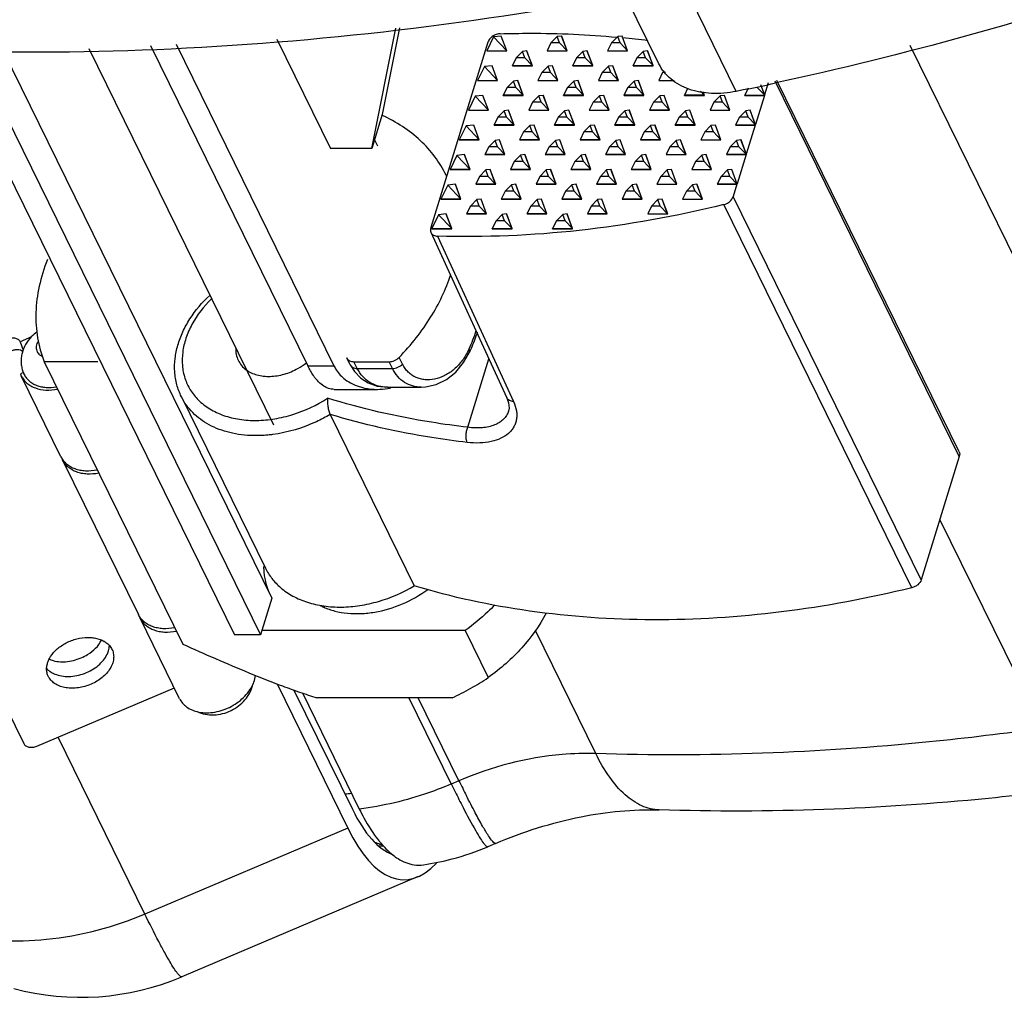
# Model space of a CAD drawing. Units: inches. Extents: x -483 to 687, y -282 to 532.
# Drawn here: x 155 to 201, y -228 to -183 of the extents above; entities that cross this region are included whole.
import ezdxf

# ---------------------------------------------------------------- set-up
doc = ezdxf.new("R2010")
doc.units = ezdxf.units.IN
doc.header["$LTSCALE"] = 0.64311
doc.header["$MEASUREMENT"] = 0
doc.layers.get('0').update_dxf_attribs({"linetype": 'CONTINUOUS'})
doc.layers.add('02___PRT_ALL_AXES', color=7, linetype='CONTINUOUS')
doc.layers.add('06___PRT_ALL_SURFS', color=7, linetype='CONTINUOUS')

msp = doc.modelspace()

# ---------------------------------------------------------------- linework, layer by layer
at = {"color": 7, "linetype": 'Continuous'}
for p, q in [((188.613, -185.973), (186.172, -181)), ((185.039, -184.701), (183.431, -181.424)), ((171.763, -188.616), (172.876, -183.056)), ((173.052, -183.029), (172.247, -187.049)), ((177.749, -183.417), (177.393, -183.458)), ((177.752, -183.423), (177.749, -183.417)), ((178, -184.096), (177.749, -183.417)), ((180.541, -183.417), (180.34, -183.44)), ((180.544, -183.423), (180.541, -183.417)), ((180.792, -184.096), (180.541, -183.417)), ((183.333, -183.417), (183.132, -183.44)), ((183.336, -183.423), (183.333, -183.417)), ((183.584, -184.096), (183.333, -183.417)), ((161.54, -183.852), (168.811, -198.668)), ((162.717, -183.792), (170.017, -198.668)), ((167.378, -183.553), (169.863, -188.616)), ((177.136, -183.702), (174.487, -192.274)), ((177.393, -183.458), (177.079, -184.096)), ((177.393, -183.458), (178, -184.096)), ((178.003, -184.102), (177.752, -183.423)), ((180.049, -183.735), (179.871, -184.096)), ((180.34, -183.44), (180.049, -183.735)), ((180.449, -183.735), (180.049, -183.735)), ((180.449, -183.735), (180.34, -183.44)), ((180.449, -183.735), (180.792, -184.096)), ((180.795, -184.102), (180.544, -183.423)), ((182.84, -183.735), (182.663, -184.096)), ((183.132, -183.44), (182.84, -183.735)), ((183.241, -183.735), (182.84, -183.735)), ((183.241, -183.735), (183.132, -183.44)), ((183.241, -183.735), (183.584, -184.096)), ((183.587, -184.102), (183.336, -183.423)), ((213.566, -218.317), (196.65, -183.846)), ((152.091, -183.947), (165.416, -211.1)), ((153.332, -184.019), (166.622, -211.1)), ((154.729, -184.1), (167.146, -209.403)), ((177.079, -184.096), (178, -184.096)), ((177.082, -184.102), (177.079, -184.096)), ((177.082, -184.102), (178.003, -184.102)), ((178.003, -184.102), (178, -184.096)), ((178.732, -184.126), (178.441, -184.421)), ((178.933, -184.103), (178.732, -184.126)), ((178.841, -184.421), (178.732, -184.126)), ((178.936, -184.109), (178.933, -184.103)), ((179.184, -184.781), (178.933, -184.103)), ((179.187, -184.787), (178.936, -184.109)), ((179.871, -184.096), (180.792, -184.096)), ((179.874, -184.102), (179.871, -184.096)), ((179.874, -184.102), (180.795, -184.102)), ((180.795, -184.102), (180.792, -184.096)), ((181.524, -184.126), (181.233, -184.421)), ((181.725, -184.103), (181.524, -184.126)), ((181.633, -184.421), (181.524, -184.126)), ((181.728, -184.109), (181.725, -184.103)), ((181.976, -184.781), (181.725, -184.103)), ((181.979, -184.787), (181.728, -184.109)), ((182.663, -184.096), (183.584, -184.096)), ((182.666, -184.102), (182.663, -184.096)), ((182.666, -184.102), (183.587, -184.102)), ((183.587, -184.102), (183.584, -184.096)), ((184.316, -184.126), (184.024, -184.421)), ((184.517, -184.103), (184.316, -184.126)), ((184.425, -184.421), (184.316, -184.126)), ((184.52, -184.109), (184.517, -184.103)), ((184.768, -184.781), (184.517, -184.103)), ((184.771, -184.787), (184.52, -184.109)), ((177.326, -184.788), (176.97, -184.829)), ((177.329, -184.794), (177.326, -184.788)), ((177.576, -185.466), (177.326, -184.788)), ((178.441, -184.421), (178.263, -184.781)), ((178.263, -184.781), (179.184, -184.781)), ((178.266, -184.787), (178.263, -184.781)), ((178.266, -184.787), (179.187, -184.787)), ((178.841, -184.421), (178.441, -184.421)), ((178.841, -184.421), (179.184, -184.781)), ((179.187, -184.787), (179.184, -184.781)), ((180.117, -184.788), (179.916, -184.811)), ((180.12, -184.794), (180.117, -184.788)), ((180.368, -185.466), (180.117, -184.788)), ((181.233, -184.421), (181.055, -184.781)), ((181.055, -184.781), (181.976, -184.781)), ((181.058, -184.787), (181.055, -184.781)), ((181.058, -184.787), (181.979, -184.787)), ((181.633, -184.421), (181.233, -184.421)), ((181.633, -184.421), (181.976, -184.781)), ((181.979, -184.787), (181.976, -184.781)), ((182.909, -184.788), (182.708, -184.811)), ((182.912, -184.794), (182.909, -184.788)), ((183.16, -185.466), (182.909, -184.788)), ((184.024, -184.421), (183.847, -184.781)), ((183.847, -184.781), (184.768, -184.781)), ((183.85, -184.787), (183.847, -184.781)), ((183.85, -184.787), (184.771, -184.787)), ((184.425, -184.421), (184.024, -184.421)), ((184.425, -184.421), (184.768, -184.781)), ((184.771, -184.787), (184.768, -184.781)), ((176.97, -184.829), (176.655, -185.466)), ((176.97, -184.829), (177.576, -185.466)), ((177.579, -185.473), (177.329, -184.794)), ((179.625, -185.106), (179.447, -185.466)), ((179.916, -184.811), (179.625, -185.106)), ((180.025, -185.106), (179.625, -185.106)), ((180.025, -185.106), (179.916, -184.811)), ((180.025, -185.106), (180.368, -185.466)), ((180.371, -185.473), (180.12, -184.794)), ((182.417, -185.106), (182.239, -185.466)), ((182.708, -184.811), (182.417, -185.106)), ((182.817, -185.106), (182.417, -185.106)), ((182.817, -185.106), (182.708, -184.811)), ((182.817, -185.106), (183.16, -185.466)), ((183.163, -185.473), (182.912, -184.794)), ((185.209, -185.106), (185.031, -185.466)), ((185.286, -185.027), (185.209, -185.106)), ((185.346, -185.106), (185.209, -185.106)), ((176.655, -185.466), (177.576, -185.466)), ((176.658, -185.473), (176.655, -185.466)), ((176.658, -185.473), (177.579, -185.473)), ((177.579, -185.473), (177.576, -185.466)), ((178.309, -185.497), (178.017, -185.792)), ((178.51, -185.473), (178.309, -185.497)), ((178.418, -185.792), (178.309, -185.497)), ((178.513, -185.48), (178.51, -185.473)), ((178.761, -186.152), (178.51, -185.473)), ((178.764, -186.158), (178.513, -185.48)), ((179.447, -185.466), (180.368, -185.466)), ((179.45, -185.473), (179.447, -185.466)), ((179.45, -185.473), (180.371, -185.473)), ((180.371, -185.473), (180.368, -185.466)), ((181.1, -185.497), (180.809, -185.792)), ((181.301, -185.473), (181.1, -185.497)), ((181.209, -185.792), (181.1, -185.497)), ((181.304, -185.48), (181.301, -185.473)), ((181.552, -186.152), (181.301, -185.473)), ((181.555, -186.158), (181.304, -185.48)), ((182.239, -185.466), (183.16, -185.466)), ((182.242, -185.473), (182.239, -185.466)), ((182.242, -185.473), (183.163, -185.473)), ((183.163, -185.473), (183.16, -185.466)), ((183.892, -185.497), (183.601, -185.792)), ((184.093, -185.473), (183.892, -185.497)), ((184.001, -185.792), (183.892, -185.497)), ((184.096, -185.48), (184.093, -185.473)), ((184.344, -186.152), (184.093, -185.473)), ((184.347, -186.158), (184.096, -185.48)), ((185.031, -185.466), (185.729, -185.466)), ((185.034, -185.473), (185.031, -185.466)), ((185.034, -185.473), (185.739, -185.473)), ((189.928, -186.152), (189.75, -185.672)), ((189.931, -186.158), (189.751, -185.671)), ((190.095, -185.58), (189.923, -186.137)), ((198.924, -202.857), (190.406, -185.498)), ((198.913, -202.637), (190.491, -185.476)), ((178.017, -185.792), (177.839, -186.152)), ((178.761, -186.152), (177.839, -186.152)), ((177.843, -186.158), (177.839, -186.152)), ((178.418, -185.792), (178.017, -185.792)), ((178.761, -186.152), (178.418, -185.792)), ((178.764, -186.158), (178.761, -186.152)), ((180.809, -185.792), (180.631, -186.152)), ((181.552, -186.152), (180.631, -186.152)), ((180.634, -186.158), (180.631, -186.152)), ((181.209, -185.792), (180.809, -185.792)), ((181.552, -186.152), (181.209, -185.792)), ((181.555, -186.158), (181.552, -186.152)), ((183.601, -185.792), (183.423, -186.152)), ((184.344, -186.152), (183.423, -186.152)), ((183.426, -186.158), (183.423, -186.152)), ((184.001, -185.792), (183.601, -185.792)), ((184.344, -186.152), (184.001, -185.792)), ((184.347, -186.158), (184.344, -186.152)), ((186.365, -185.848), (186.215, -186.152)), ((187.136, -186.152), (186.215, -186.152)), ((186.218, -186.158), (186.215, -186.152)), ((187.136, -186.152), (186.964, -185.971)), ((187.136, -186.152), (187.078, -185.994)), ((187.139, -186.158), (187.078, -185.994)), ((187.139, -186.158), (187.136, -186.152)), ((188.937, -185.906), (188.613, -185.973)), ((189.192, -185.852), (188.937, -185.906)), ((189.168, -185.826), (189.007, -186.152)), ((189.007, -186.152), (189.928, -186.152)), ((189.01, -186.158), (189.007, -186.152)), ((189.585, -185.792), (189.928, -186.152)), ((189.931, -186.158), (189.928, -186.152)), ((176.546, -186.2), (176.232, -186.837)), ((176.902, -186.159), (176.546, -186.2)), ((176.546, -186.2), (177.153, -186.837)), ((176.905, -186.165), (176.902, -186.159)), ((177.153, -186.837), (176.902, -186.159)), ((177.156, -186.843), (176.905, -186.165)), ((177.843, -186.158), (178.764, -186.158)), ((179.201, -186.477), (179.024, -186.837)), ((179.493, -186.182), (179.201, -186.477)), ((179.602, -186.477), (179.201, -186.477)), ((179.694, -186.159), (179.493, -186.182)), ((179.602, -186.477), (179.493, -186.182)), ((179.602, -186.477), (179.945, -186.837)), ((179.697, -186.165), (179.694, -186.159)), ((179.945, -186.837), (179.694, -186.159)), ((179.948, -186.843), (179.697, -186.165)), ((180.634, -186.158), (181.555, -186.158)), ((181.993, -186.477), (181.815, -186.837)), ((182.284, -186.182), (181.993, -186.477)), ((182.394, -186.477), (181.993, -186.477)), ((182.486, -186.159), (182.284, -186.182)), ((182.394, -186.477), (182.284, -186.182)), ((182.394, -186.477), (182.736, -186.837)), ((182.489, -186.165), (182.486, -186.159)), ((182.736, -186.837), (182.486, -186.159)), ((182.739, -186.843), (182.489, -186.165)), ((183.426, -186.158), (184.347, -186.158)), ((184.785, -186.477), (184.607, -186.837)), ((185.076, -186.182), (184.785, -186.477)), ((185.185, -186.477), (184.785, -186.477)), ((185.277, -186.159), (185.076, -186.182)), ((185.185, -186.477), (185.076, -186.182)), ((185.185, -186.477), (185.528, -186.837)), ((185.28, -186.165), (185.277, -186.159)), ((185.528, -186.837), (185.277, -186.159)), ((185.531, -186.843), (185.28, -186.165)), ((186.218, -186.158), (187.139, -186.158)), ((187.577, -186.477), (187.399, -186.837)), ((187.868, -186.182), (187.577, -186.477)), ((187.977, -186.477), (187.577, -186.477)), ((188.069, -186.159), (187.868, -186.182)), ((187.977, -186.477), (187.868, -186.182)), ((187.977, -186.477), (188.32, -186.837)), ((188.072, -186.165), (188.069, -186.159)), ((188.32, -186.837), (188.069, -186.159)), ((188.323, -186.843), (188.072, -186.165)), ((189.01, -186.158), (189.931, -186.158)), ((189.917, -186.158), (189.499, -187.508)), ((172.247, -187.049), (171.763, -188.616)), ((176.232, -186.837), (177.153, -186.837)), ((176.235, -186.843), (176.232, -186.837)), ((176.235, -186.843), (177.156, -186.843)), ((177.156, -186.843), (177.153, -186.837)), ((177.885, -186.867), (177.594, -187.162)), ((178.086, -186.844), (177.885, -186.867)), ((177.994, -187.162), (177.885, -186.867)), ((178.089, -186.85), (178.086, -186.844)), ((178.337, -187.523), (178.086, -186.844)), ((178.34, -187.529), (178.089, -186.85)), ((179.024, -186.837), (179.945, -186.837)), ((179.027, -186.843), (179.024, -186.837)), ((179.027, -186.843), (179.948, -186.843)), ((179.948, -186.843), (179.945, -186.837)), ((180.677, -186.867), (180.385, -187.162)), ((180.878, -186.844), (180.677, -186.867)), ((180.786, -187.162), (180.677, -186.867)), ((180.881, -186.85), (180.878, -186.844)), ((181.129, -187.523), (180.878, -186.844)), ((181.132, -187.529), (180.881, -186.85)), ((181.815, -186.837), (182.736, -186.837)), ((181.818, -186.843), (181.815, -186.837)), ((181.818, -186.843), (182.739, -186.843)), ((182.739, -186.843), (182.736, -186.837)), ((183.469, -186.867), (183.177, -187.162)), ((183.67, -186.844), (183.469, -186.867)), ((183.578, -187.162), (183.469, -186.867)), ((183.673, -186.85), (183.67, -186.844)), ((183.921, -187.523), (183.67, -186.844)), ((183.924, -187.529), (183.673, -186.85)), ((184.607, -186.837), (185.528, -186.837)), ((184.61, -186.843), (184.607, -186.837)), ((185.531, -186.843), (184.61, -186.843)), ((185.531, -186.843), (185.528, -186.837)), ((186.26, -186.867), (185.969, -187.162)), ((186.461, -186.844), (186.26, -186.867)), ((186.37, -187.162), (186.26, -186.867)), ((186.465, -186.85), (186.461, -186.844)), ((186.712, -187.523), (186.461, -186.844)), ((186.715, -187.529), (186.465, -186.85)), ((187.399, -186.837), (188.32, -186.837)), ((187.402, -186.843), (187.399, -186.837)), ((187.402, -186.843), (188.323, -186.843)), ((188.323, -186.843), (188.32, -186.837)), ((189.052, -186.867), (188.761, -187.162)), ((189.253, -186.844), (189.052, -186.867)), ((189.161, -187.162), (189.052, -186.867)), ((189.256, -186.85), (189.253, -186.844)), ((189.504, -187.523), (189.253, -186.844)), ((189.507, -187.529), (189.256, -186.85)), ((177.594, -187.162), (177.416, -187.523)), ((177.994, -187.162), (177.594, -187.162)), ((178.337, -187.523), (177.994, -187.162)), ((180.385, -187.162), (180.208, -187.523)), ((180.786, -187.162), (180.385, -187.162)), ((181.129, -187.523), (180.786, -187.162)), ((183.177, -187.162), (182.999, -187.523)), ((183.578, -187.162), (183.177, -187.162)), ((183.921, -187.523), (183.578, -187.162)), ((185.969, -187.162), (185.791, -187.523)), ((186.37, -187.162), (185.969, -187.162)), ((186.712, -187.523), (186.37, -187.162)), ((188.761, -187.162), (188.583, -187.523)), ((189.161, -187.162), (188.761, -187.162)), ((189.161, -187.162), (189.504, -187.523)), ((176.123, -187.571), (175.808, -188.208)), ((176.478, -187.53), (176.123, -187.571)), ((176.729, -188.208), (176.123, -187.571)), ((176.481, -187.536), (176.478, -187.53)), ((176.729, -188.208), (176.478, -187.53)), ((176.732, -188.214), (176.481, -187.536)), ((178.337, -187.523), (177.416, -187.523)), ((177.419, -187.529), (177.416, -187.523)), ((177.419, -187.529), (178.34, -187.529)), ((178.34, -187.529), (178.337, -187.523)), ((178.778, -187.848), (178.6, -188.208)), ((179.069, -187.553), (178.778, -187.848)), ((179.178, -187.848), (178.778, -187.848)), ((179.27, -187.53), (179.069, -187.553)), ((179.178, -187.848), (179.069, -187.553)), ((179.521, -188.208), (179.178, -187.848)), ((179.273, -187.536), (179.27, -187.53)), ((179.521, -188.208), (179.27, -187.53)), ((179.524, -188.214), (179.273, -187.536)), ((181.129, -187.523), (180.208, -187.523)), ((180.211, -187.529), (180.208, -187.523)), ((180.211, -187.529), (181.132, -187.529)), ((181.132, -187.529), (181.129, -187.523)), ((181.569, -187.848), (181.392, -188.208)), ((181.861, -187.553), (181.569, -187.848)), ((181.97, -187.848), (181.569, -187.848)), ((182.062, -187.53), (181.861, -187.553)), ((181.97, -187.848), (181.861, -187.553)), ((182.313, -188.208), (181.97, -187.848)), ((182.065, -187.536), (182.062, -187.53)), ((182.313, -188.208), (182.062, -187.53)), ((182.316, -188.214), (182.065, -187.536)), ((183.921, -187.523), (182.999, -187.523)), ((183.003, -187.529), (182.999, -187.523)), ((183.003, -187.529), (183.924, -187.529)), ((183.924, -187.529), (183.921, -187.523)), ((184.361, -187.848), (184.184, -188.208)), ((184.653, -187.553), (184.361, -187.848)), ((184.762, -187.848), (184.361, -187.848)), ((184.854, -187.53), (184.653, -187.553)), ((184.762, -187.848), (184.653, -187.553)), ((185.105, -188.208), (184.762, -187.848)), ((184.857, -187.536), (184.854, -187.53)), ((185.105, -188.208), (184.854, -187.53)), ((185.108, -188.214), (184.857, -187.536)), ((186.712, -187.523), (185.791, -187.523)), ((185.794, -187.529), (185.791, -187.523)), ((185.794, -187.529), (186.715, -187.529)), ((186.715, -187.529), (186.712, -187.523)), ((187.153, -187.848), (186.975, -188.208)), ((187.445, -187.553), (187.153, -187.848)), ((187.554, -187.848), (187.153, -187.848)), ((187.646, -187.53), (187.445, -187.553)), ((187.554, -187.848), (187.445, -187.553)), ((187.554, -187.848), (187.896, -188.208)), ((187.649, -187.536), (187.646, -187.53)), ((187.896, -188.208), (187.646, -187.53)), ((187.9, -188.214), (187.649, -187.536)), ((188.583, -187.523), (189.504, -187.523)), ((188.586, -187.529), (188.583, -187.523)), ((188.586, -187.529), (189.507, -187.529)), ((189.493, -187.529), (189.076, -188.879)), ((189.507, -187.529), (189.504, -187.523)), ((171.889, -188.207), (172.026, -188.487)), ((176.729, -188.208), (175.808, -188.208)), ((175.811, -188.214), (175.808, -188.208)), ((175.811, -188.214), (176.732, -188.214)), ((176.732, -188.214), (176.729, -188.208)), ((177.461, -188.238), (177.17, -188.533)), ((177.662, -188.215), (177.461, -188.238)), ((177.57, -188.533), (177.461, -188.238)), ((177.665, -188.221), (177.662, -188.215)), ((177.913, -188.893), (177.662, -188.215)), ((177.916, -188.9), (177.665, -188.221)), ((179.521, -188.208), (178.6, -188.208)), ((178.603, -188.214), (178.6, -188.208)), ((178.603, -188.214), (179.524, -188.214)), ((179.524, -188.214), (179.521, -188.208)), ((180.253, -188.238), (179.962, -188.533)), ((180.454, -188.215), (180.253, -188.238)), ((180.362, -188.533), (180.253, -188.238)), ((180.457, -188.221), (180.454, -188.215)), ((180.705, -188.893), (180.454, -188.215)), ((180.708, -188.9), (180.457, -188.221)), ((182.313, -188.208), (181.392, -188.208)), ((181.395, -188.214), (181.392, -188.208)), ((181.395, -188.214), (182.316, -188.214)), ((182.316, -188.214), (182.313, -188.208)), ((183.045, -188.238), (182.754, -188.533)), ((183.246, -188.215), (183.045, -188.238)), ((183.154, -188.533), (183.045, -188.238)), ((183.249, -188.221), (183.246, -188.215)), ((183.497, -188.893), (183.246, -188.215)), ((183.5, -188.9), (183.249, -188.221)), ((185.105, -188.208), (184.184, -188.208)), ((184.187, -188.214), (184.184, -188.208)), ((184.187, -188.214), (185.108, -188.214)), ((185.108, -188.214), (185.105, -188.208)), ((185.837, -188.238), (185.545, -188.533)), ((186.038, -188.215), (185.837, -188.238)), ((185.946, -188.533), (185.837, -188.238)), ((186.041, -188.221), (186.038, -188.215)), ((186.289, -188.893), (186.038, -188.215)), ((186.292, -188.9), (186.041, -188.221)), ((186.975, -188.208), (187.896, -188.208)), ((186.978, -188.214), (186.975, -188.208)), ((186.978, -188.214), (187.9, -188.214)), ((187.9, -188.214), (187.896, -188.208)), ((188.629, -188.238), (188.337, -188.533)), ((188.83, -188.215), (188.629, -188.238)), ((188.738, -188.533), (188.629, -188.238)), ((188.833, -188.221), (188.83, -188.215)), ((189.081, -188.893), (188.83, -188.215)), ((189.084, -188.9), (188.833, -188.221)), ((171.763, -188.616), (169.863, -188.616)), ((177.17, -188.533), (176.992, -188.893)), ((177.57, -188.533), (177.17, -188.533)), ((177.913, -188.893), (177.57, -188.533)), ((179.962, -188.533), (179.784, -188.893)), ((180.362, -188.533), (179.962, -188.533)), ((180.705, -188.893), (180.362, -188.533)), ((182.754, -188.533), (182.576, -188.893)), ((183.154, -188.533), (182.754, -188.533)), ((183.497, -188.893), (183.154, -188.533)), ((185.545, -188.533), (185.368, -188.893)), ((185.946, -188.533), (185.545, -188.533)), ((185.946, -188.533), (186.289, -188.893)), ((188.337, -188.533), (188.159, -188.893)), ((188.738, -188.533), (188.337, -188.533)), ((189.081, -188.893), (188.738, -188.533)), ((175.699, -188.942), (175.384, -189.579)), ((176.055, -188.9), (175.699, -188.942)), ((176.306, -189.579), (175.699, -188.942)), ((176.058, -188.907), (176.055, -188.9)), ((176.306, -189.579), (176.055, -188.9)), ((176.309, -189.585), (176.058, -188.907)), ((177.913, -188.893), (176.992, -188.893)), ((176.995, -188.9), (176.992, -188.893)), ((176.995, -188.9), (177.916, -188.9)), ((177.916, -188.9), (177.913, -188.893)), ((178.354, -189.219), (178.176, -189.579)), ((178.645, -188.924), (178.354, -189.219)), ((178.755, -189.219), (178.354, -189.219)), ((178.846, -188.9), (178.645, -188.924)), ((178.755, -189.219), (178.645, -188.924)), ((179.097, -189.579), (178.755, -189.219)), ((178.85, -188.907), (178.846, -188.9)), ((179.097, -189.579), (178.846, -188.9)), ((179.1, -189.585), (178.85, -188.907)), ((180.705, -188.893), (179.784, -188.893)), ((179.787, -188.9), (179.784, -188.893)), ((179.787, -188.9), (180.708, -188.9)), ((180.708, -188.9), (180.705, -188.893)), ((181.146, -189.219), (180.968, -189.579)), ((181.437, -188.924), (181.146, -189.219)), ((181.546, -189.219), (181.146, -189.219)), ((181.638, -188.9), (181.437, -188.924)), ((181.546, -189.219), (181.437, -188.924)), ((181.889, -189.579), (181.546, -189.219)), ((181.641, -188.907), (181.638, -188.9)), ((181.889, -189.579), (181.638, -188.9)), ((181.892, -189.585), (181.641, -188.907)), ((183.497, -188.893), (182.576, -188.893)), ((182.579, -188.9), (182.576, -188.893)), ((182.579, -188.9), (183.5, -188.9)), ((183.5, -188.9), (183.497, -188.893)), ((183.938, -189.219), (183.76, -189.579)), ((184.229, -188.924), (183.938, -189.219)), ((184.338, -189.219), (183.938, -189.219)), ((184.43, -188.9), (184.229, -188.924)), ((184.338, -189.219), (184.229, -188.924)), ((184.681, -189.579), (184.338, -189.219)), ((184.433, -188.907), (184.43, -188.9)), ((184.681, -189.579), (184.43, -188.9)), ((184.684, -189.585), (184.433, -188.907)), ((185.368, -188.893), (186.289, -188.893)), ((185.371, -188.9), (185.368, -188.893)), ((185.371, -188.9), (186.292, -188.9)), ((186.292, -188.9), (186.289, -188.893)), ((186.729, -189.219), (186.552, -189.579)), ((187.021, -188.924), (186.729, -189.219)), ((187.13, -189.219), (186.729, -189.219)), ((187.222, -188.9), (187.021, -188.924)), ((187.13, -189.219), (187.021, -188.924)), ((187.13, -189.219), (187.473, -189.579)), ((187.225, -188.907), (187.222, -188.9)), ((187.473, -189.579), (187.222, -188.9)), ((187.476, -189.585), (187.225, -188.907)), ((189.081, -188.893), (188.159, -188.893)), ((188.163, -188.9), (188.159, -188.893)), ((188.163, -188.9), (189.084, -188.9)), ((189.069, -188.9), (188.652, -190.249)), ((189.084, -188.9), (189.081, -188.893)), ((176.306, -189.579), (175.384, -189.579)), ((175.388, -189.585), (175.384, -189.579)), ((175.388, -189.585), (176.309, -189.585)), ((176.309, -189.585), (176.306, -189.579)), ((177.038, -189.609), (176.746, -189.904)), ((177.239, -189.586), (177.038, -189.609)), ((177.147, -189.904), (177.038, -189.609)), ((177.242, -189.592), (177.239, -189.586)), ((177.49, -190.264), (177.239, -189.586)), ((177.493, -190.271), (177.242, -189.592)), ((179.097, -189.579), (178.176, -189.579)), ((178.179, -189.585), (178.176, -189.579)), ((178.179, -189.585), (179.1, -189.585)), ((179.1, -189.585), (179.097, -189.579)), ((179.83, -189.609), (179.538, -189.904)), ((180.031, -189.586), (179.83, -189.609)), ((179.939, -189.904), (179.83, -189.609)), ((180.034, -189.592), (180.031, -189.586)), ((180.281, -190.264), (180.031, -189.586)), ((180.285, -190.271), (180.034, -189.592)), ((181.889, -189.579), (180.968, -189.579)), ((180.971, -189.585), (180.968, -189.579)), ((180.971, -189.585), (181.892, -189.585)), ((181.892, -189.585), (181.889, -189.579)), ((182.621, -189.609), (182.33, -189.904)), ((182.822, -189.586), (182.621, -189.609)), ((182.73, -189.904), (182.621, -189.609)), ((182.825, -189.592), (182.822, -189.586)), ((183.073, -190.264), (182.822, -189.586)), ((183.076, -190.271), (182.825, -189.592)), ((184.681, -189.579), (183.76, -189.579)), ((183.763, -189.585), (183.76, -189.579)), ((183.763, -189.585), (184.684, -189.585)), ((184.684, -189.585), (184.681, -189.579)), ((185.413, -189.609), (185.122, -189.904)), ((185.614, -189.586), (185.413, -189.609)), ((185.522, -189.904), (185.413, -189.609)), ((185.617, -189.592), (185.614, -189.586)), ((185.865, -190.264), (185.614, -189.586)), ((185.868, -190.271), (185.617, -189.592)), ((186.552, -189.579), (187.473, -189.579)), ((186.555, -189.585), (186.552, -189.579)), ((186.555, -189.585), (187.476, -189.585)), ((187.476, -189.585), (187.473, -189.579)), ((188.205, -189.609), (187.914, -189.904)), ((188.406, -189.586), (188.205, -189.609)), ((188.314, -189.904), (188.205, -189.609)), ((188.409, -189.592), (188.406, -189.586)), ((188.657, -190.264), (188.406, -189.586)), ((188.66, -190.271), (188.409, -189.592)), ((176.746, -189.904), (176.569, -190.264)), ((177.147, -189.904), (176.746, -189.904)), ((177.49, -190.264), (177.147, -189.904)), ((179.538, -189.904), (179.36, -190.264)), ((179.939, -189.904), (179.538, -189.904)), ((180.281, -190.264), (179.939, -189.904)), ((182.33, -189.904), (182.152, -190.264)), ((182.73, -189.904), (182.33, -189.904)), ((183.073, -190.264), (182.73, -189.904)), ((185.122, -189.904), (184.944, -190.264)), ((185.522, -189.904), (185.122, -189.904)), ((185.522, -189.904), (185.865, -190.264)), ((187.914, -189.904), (187.736, -190.264)), ((188.314, -189.904), (187.914, -189.904)), ((188.657, -190.264), (188.314, -189.904)), ((175.275, -190.312), (174.961, -190.95)), ((175.631, -190.271), (175.275, -190.312)), ((175.882, -190.95), (175.275, -190.312)), ((175.634, -190.278), (175.631, -190.271)), ((175.882, -190.95), (175.631, -190.271)), ((175.885, -190.956), (175.634, -190.278)), ((177.49, -190.264), (176.569, -190.264)), ((176.572, -190.271), (176.569, -190.264)), ((176.572, -190.271), (177.493, -190.271)), ((177.493, -190.271), (177.49, -190.264)), ((177.93, -190.589), (177.753, -190.95)), ((178.222, -190.295), (177.93, -190.589)), ((178.331, -190.589), (177.93, -190.589)), ((178.423, -190.271), (178.222, -190.295)), ((178.331, -190.589), (178.222, -190.295)), ((178.674, -190.95), (178.331, -190.589)), ((178.426, -190.278), (178.423, -190.271)), ((178.674, -190.95), (178.423, -190.271)), ((178.677, -190.956), (178.426, -190.278)), ((180.281, -190.264), (179.36, -190.264)), ((179.363, -190.271), (179.36, -190.264)), ((179.363, -190.271), (180.285, -190.271)), ((180.285, -190.271), (180.281, -190.264)), ((180.722, -190.589), (180.545, -190.95)), ((181.014, -190.295), (180.722, -190.589)), ((181.123, -190.589), (180.722, -190.589)), ((181.215, -190.271), (181.014, -190.295)), ((181.123, -190.589), (181.014, -190.295)), ((181.466, -190.95), (181.123, -190.589)), ((181.218, -190.278), (181.215, -190.271)), ((181.466, -190.95), (181.215, -190.271)), ((181.469, -190.956), (181.218, -190.278)), ((183.073, -190.264), (182.152, -190.264)), ((182.155, -190.271), (182.152, -190.264)), ((182.155, -190.271), (183.076, -190.271)), ((183.076, -190.271), (183.073, -190.264)), ((183.514, -190.589), (183.336, -190.95)), ((183.805, -190.295), (183.514, -190.589)), ((183.915, -190.589), (183.514, -190.589)), ((184.007, -190.271), (183.805, -190.295)), ((183.915, -190.589), (183.805, -190.295)), ((184.257, -190.95), (183.915, -190.589)), ((184.01, -190.278), (184.007, -190.271)), ((184.257, -190.95), (184.007, -190.271)), ((184.26, -190.956), (184.01, -190.278)), ((184.944, -190.264), (185.865, -190.264)), ((184.947, -190.271), (184.944, -190.264)), ((184.947, -190.271), (185.868, -190.271)), ((185.868, -190.271), (185.865, -190.264)), ((186.306, -190.589), (186.128, -190.95)), ((186.597, -190.295), (186.306, -190.589)), ((186.706, -190.589), (186.306, -190.589)), ((186.798, -190.271), (186.597, -190.295)), ((186.706, -190.589), (186.597, -190.295)), ((186.706, -190.589), (187.049, -190.95)), ((186.801, -190.278), (186.798, -190.271)), ((187.049, -190.95), (186.798, -190.271)), ((187.052, -190.956), (186.801, -190.278)), ((188.657, -190.264), (187.736, -190.264)), ((187.739, -190.271), (187.736, -190.264)), ((187.739, -190.271), (188.66, -190.271)), ((188.646, -190.271), (188.471, -190.835)), ((188.66, -190.271), (188.657, -190.264)), ((175.882, -190.95), (174.961, -190.95)), ((174.964, -190.956), (174.961, -190.95)), ((174.964, -190.956), (175.885, -190.956)), ((175.885, -190.956), (175.882, -190.95)), ((176.614, -190.98), (176.323, -191.275)), ((176.815, -190.957), (176.614, -190.98)), ((176.723, -191.275), (176.614, -190.98)), ((176.818, -190.963), (176.815, -190.957)), ((177.066, -191.635), (176.815, -190.957)), ((177.069, -191.641), (176.818, -190.963)), ((178.674, -190.95), (177.753, -190.95)), ((177.756, -190.956), (177.753, -190.95)), ((177.756, -190.956), (178.677, -190.956)), ((178.677, -190.956), (178.674, -190.95)), ((179.406, -190.98), (179.115, -191.275)), ((179.607, -190.957), (179.406, -190.98)), ((179.515, -191.275), (179.406, -190.98)), ((179.61, -190.963), (179.607, -190.957)), ((179.858, -191.635), (179.607, -190.957)), ((179.861, -191.641), (179.61, -190.963)), ((181.466, -190.95), (180.545, -190.95)), ((180.548, -190.956), (180.545, -190.95)), ((180.548, -190.956), (181.469, -190.956)), ((181.469, -190.956), (181.466, -190.95)), ((182.198, -190.98), (181.906, -191.275)), ((182.399, -190.957), (182.198, -190.98)), ((182.307, -191.275), (182.198, -190.98)), ((182.402, -190.963), (182.399, -190.957)), ((182.65, -191.635), (182.399, -190.957)), ((182.653, -191.641), (182.402, -190.963)), ((184.257, -190.95), (183.336, -190.95)), ((183.339, -190.956), (183.336, -190.95)), ((183.339, -190.956), (184.26, -190.956)), ((184.26, -190.956), (184.257, -190.95)), ((184.99, -190.98), (184.698, -191.275)), ((185.191, -190.957), (184.99, -190.98)), ((185.099, -191.275), (184.99, -190.98)), ((185.194, -190.963), (185.191, -190.957)), ((185.441, -191.635), (185.191, -190.957)), ((185.445, -191.641), (185.194, -190.963)), ((186.128, -190.95), (187.049, -190.95)), ((186.131, -190.956), (186.128, -190.95)), ((186.131, -190.956), (187.052, -190.956)), ((187.052, -190.956), (187.049, -190.95)), ((197.165, -208.551), (188.471, -190.835)), ((176.323, -191.275), (176.145, -191.635)), ((176.723, -191.275), (176.323, -191.275)), ((177.066, -191.635), (176.723, -191.275)), ((179.115, -191.275), (178.937, -191.635)), ((179.515, -191.275), (179.115, -191.275)), ((179.858, -191.635), (179.515, -191.275)), ((181.906, -191.275), (181.729, -191.635)), ((182.307, -191.275), (181.906, -191.275)), ((182.65, -191.635), (182.307, -191.275)), ((184.698, -191.275), (184.52, -191.635)), ((185.099, -191.275), (184.698, -191.275)), ((185.099, -191.275), (185.441, -191.635)), ((196.727, -208.925), (188.033, -191.209)), ((174.852, -191.683), (174.537, -192.32)), ((175.207, -191.642), (174.852, -191.683)), ((174.852, -191.683), (175.458, -192.32)), ((175.21, -191.648), (175.207, -191.642)), ((175.458, -192.32), (175.207, -191.642)), ((175.461, -192.327), (175.21, -191.648)), ((177.066, -191.635), (176.145, -191.635)), ((176.148, -191.641), (176.145, -191.635)), ((176.148, -191.641), (177.069, -191.641)), ((177.069, -191.641), (177.066, -191.635)), ((177.507, -191.96), (177.329, -192.32)), ((177.798, -191.665), (177.507, -191.96)), ((177.907, -191.96), (177.507, -191.96)), ((177.999, -191.642), (177.798, -191.665)), ((177.907, -191.96), (177.798, -191.665)), ((177.907, -191.96), (178.25, -192.32)), ((178.002, -191.648), (177.999, -191.642)), ((178.25, -192.32), (177.999, -191.642)), ((178.253, -192.327), (178.002, -191.648)), ((179.858, -191.635), (178.937, -191.635)), ((178.94, -191.641), (178.937, -191.635)), ((178.94, -191.641), (179.861, -191.641)), ((179.861, -191.641), (179.858, -191.635)), ((180.299, -191.96), (180.121, -192.32)), ((180.59, -191.665), (180.299, -191.96)), ((180.699, -191.96), (180.299, -191.96)), ((180.791, -191.642), (180.59, -191.665)), ((180.699, -191.96), (180.59, -191.665)), ((180.699, -191.96), (181.042, -192.32)), ((180.794, -191.648), (180.791, -191.642)), ((181.042, -192.32), (180.791, -191.642)), ((181.045, -192.327), (180.794, -191.648)), ((182.65, -191.635), (181.729, -191.635)), ((181.732, -191.641), (181.729, -191.635)), ((181.732, -191.641), (182.653, -191.641)), ((182.653, -191.641), (182.65, -191.635)), ((184.52, -191.635), (185.441, -191.635)), ((184.523, -191.641), (184.52, -191.635)), ((184.523, -191.641), (185.445, -191.641)), ((185.445, -191.641), (185.441, -191.635)), ((174.537, -192.32), (175.458, -192.32)), ((174.54, -192.327), (174.537, -192.32)), ((174.54, -192.327), (175.461, -192.327)), ((175.461, -192.327), (175.458, -192.32)), ((177.329, -192.32), (178.25, -192.32)), ((177.332, -192.327), (177.329, -192.32)), ((177.332, -192.327), (178.253, -192.327)), ((178.253, -192.327), (178.25, -192.32)), ((180.121, -192.32), (181.042, -192.32)), ((180.124, -192.327), (180.121, -192.32)), ((180.124, -192.327), (181.045, -192.327)), ((181.045, -192.327), (181.042, -192.32)), ((174.809, -192.665), (178.32, -200.319)), ((156.032, -197.329), (155.511, -197.55)), ((155.511, -197.55), (155.652, -197.937)), ((170.764, -198.612), (170.611, -198.301)), ((173.186, -198.582), (173.033, -198.271)), ((176.204, -201.505), (177.182, -198.34)), ((159.104, -198.472), (156.618, -198.472)), ((156.618, -198.472), (163.024, -211.526)), ((168.811, -198.668), (170.017, -198.668)), ((170.939, -198.472), (172.569, -198.472)), ((171.092, -198.783), (170.939, -198.472)), ((171.092, -198.783), (172.721, -198.783)), ((172.721, -198.783), (172.569, -198.472)), ((155.66, -198.978), (155.522, -199.036)), ((155.522, -199.036), (155.564, -199.134)), ((157.394, -202.863), (155.563, -199.133)), ((170.021, -199.751), (172.025, -199.751)), ((172.497, -199.65), (174.041, -199.65)), ((172.498, -199.65), (172.497, -199.65)), ((162.962, -200.091), (166.851, -208.017)), ((169.839, -200.912), (173.728, -208.837)), ((178.086, -200.75), (178.086, -200.753)), ((198.924, -202.857), (197.165, -208.551)), ((157.47, -203.018), (160.978, -210.167)), ((202.761, -215.418), (198.025, -205.768)), ((167.146, -209.403), (166.622, -211.1)), ((162.884, -214.052), (161.054, -210.322)), ((166.622, -211.1), (165.416, -211.1)), ((176.078, -210.904), (166.682, -210.904)), ((176.078, -210.904), (177.146, -213.08)), ((182.12, -216.592), (179.327, -210.902)), ((167.384, -213.368), (170.658, -220.04)), ((168.163, -213.654), (170.868, -219.167)), ((168.555, -213.789), (171.188, -219.153)), ((175.476, -214.012), (169.229, -214.012)), ((175.794, -217.845), (173.913, -214.012)), ((175.794, -217.845), (175.438, -217.997)), ((177.489, -220.743), (177.134, -220.895)), ((173.913, -222.278), (162.983, -226.908))]:
    msp.add_line(p, q, dxfattribs=at)
for points in [[(174.496, -192.488), (175.656, -195.017), (176.842, -197.599), (178.007, -200.136)], [(174.041, -199.65), (174.249, -199.639), (174.741, -199.526), (175.214, -199.294), (175.643, -198.951), (176.008, -198.509), (176.275, -198.035)], [(170.764, -198.612), (170.963, -198.932), (171.251, -199.227), (171.605, -199.451), (172.021, -199.597), (172.497, -199.65)], [(178.007, -200.137), (178.089, -200.37), (178.111, -200.62), (178.086, -200.753)]]:
    msp.add_lwpolyline(points, dxfattribs=at)
for centre, radius, start, end in [((179.381, -223.316), 40.018, 82.6086, 84.2895), ((155.98, -27.17), 162.121, 281.82127, 282.24893), ((170.414, -192.192), 5.33, 25.4849, 26.1375), ((168.657, -194.357), 8.38, 335.1733, 341.3632), ((157.442, -198.677), 1.958, 125.9515, 136.3011), ((173.285, -196.503), 3.278, 332.8805, 335.249), ((166.924, -196.239), 2.918, 299.2667, 308.4883), ((156.948, -198.453), 1.393, 200.0483, 202.1388), ((156.947, -198.454), 1.391, 202.1391, 204.1077), ((156.946, -198.454), 1.391, 204.108, 206.1384), ((172.018, -196.746), 3.005, 269.9894, 279.4855), ((172.017, -196.737), 3.015, 279.4695, 282.054), ((158.361, -202.581), 0.993, 201.4415, 206.1404), ((170.09, -207.908), 3.325, 180.6353, 181.9916), ((169.979, -207.913), 3.214, 181.9726, 186.9812), ((170.743, -207.082), 2.993, 242.7854, 246.0719), ((171.232, -208.952), 1.871, 206.1396, 207.9848), ((161.944, -209.885), 0.991, 201.4151, 206.1894), ((236.371, -188.107), 67.869, 206.12938, 206.80719), ((233.657, -189.484), 64.44, 206.11117, 206.80683), ((169.736, -205.756), 12.717, 273.5079, 274.931), ((220.455, -196.124), 50.048, 206.8337, 207.3033), ((172.42, -209.833), 12.024, 284.7174, 293.0804), ((172.427, -209.858), 11.998, 278.2749, 284.7124), ((158.302, -215.859), 12, 255.0742, 292.9603)]:
    msp.add_arc(centre, radius, start, end, dxfattribs=at)
msp.add_ellipse((173.183, -209.555), major_axis=(-0.067, 11.796), ratio=0.345529, start_param=-3.761868, end_param=-3.267706, dxfattribs=at)
for points, start_tangent, end_tangent in [([(301.148, -102.57), (283.155, -130.541), (271.021, -143.356), (257.13, -155.018), (241.778, -165.276), (225.297, -173.909), (190.375, -185.6)], (-0.420234, -0.907416), (-0.977236, -0.212156)), ([(141.039, -183.31), (162.498, -184.001), (184.79, -181.277)], (0.993404, -0.114663), (0.981262, 0.19268)), ([(177.414, -183.391), (177.381, -183.41), (177.29, -183.477)], (-0.879951, -0.475064), (-0.751206, -0.660068)), ([(177.7, -183.311), (177.628, -183.318), (177.414, -183.391)], (-0.999501, -0.031592), (-0.879951, -0.475064)), ([(177.7, -183.311), (179.071, -183.288), (183.1, -183.471)], (0.999501, 0.031592), (0.99566, -0.09307)), ([(177.29, -183.477), (177.238, -183.528), (177.136, -183.702)], (-0.751206, -0.660068), (-0.295247, -0.955421)), ([(188.613, -185.973), (187.464, -186.067), (186.423, -185.87), (185.589, -185.4), (185.038, -184.7)], (-0.979536, -0.201267), (-0.439923, 0.898036)), ([(175.199, -189.844), (174.681, -188.997), (174.006, -188.246), (173.188, -187.605), (172.24, -187.085)], (-0.440526, 0.89774), (-0.910981, 0.412449)), ([(188.033, -191.209), (188.18, -191.154), (188.31, -191.067), (188.471, -190.835)], (0.970926, 0.239378), (0.295247, 0.955421)), ([(188.033, -191.209), (181.351, -192.402), (174.809, -192.665)], (-0.970926, -0.239378), (-0.999481, 0.03222)), ([(174.487, -192.274), (174.472, -192.386), (174.496, -192.488)], (-0.295247, -0.955421), (0.417187, -0.90882)), ([(174.496, -192.488), (174.544, -192.56), (174.615, -192.615), (174.706, -192.651), (174.809, -192.665)], (0.417187, -0.90882), (0.999481, -0.03222)), ([(156.771, -193.753), (156.392, -194.983), (156.239, -196.198), (156.315, -197.371), (156.618, -198.472)], (-0.369851, -0.929091), (0.365119, -0.930961)), ([(173.033, -198.271), (173.82, -197.369), (174.485, -196.42), (175.412, -194.441)], (0.694391, 0.719597), (0.305607, 0.952158)), ([(162.962, -200.091), (162.755, -199.535), (162.658, -198.942), (162.674, -198.328), (162.799, -197.707), (163.029, -197.093), (163.356, -196.497), (164.272, -195.404)], (-0.440543, 0.897732), (0.728724, 0.684807)), ([(164.351, -195.564), (163.449, -196.755), (163.172, -197.391), (163.024, -198.029), (163.009, -198.651), (163.127, -199.238), (163.375, -199.772), (163.746, -200.238)], (-0.710307, -0.703892), (0.708069, -0.706143)), ([(155.511, -197.55), (155.472, -197.493), (155.417, -197.446), (155.348, -197.41), (155.268, -197.387), (155.086, -197.383), (154.898, -197.434)], (-0.440543, 0.897732), (-0.92078, -0.390082)), ([(156.026, -197.324), (155.764, -197.676), (155.601, -198.078), (155.563, -198.292), (155.556, -198.508), (155.582, -198.723), (155.64, -198.931)], (-0.689891, -0.723913), (0.342814, -0.939403)), ([(156.343, -197.524), (156.286, -197.637), (156.255, -197.751), (156.251, -197.862), (156.274, -197.967)], (-0.527116, -0.849794), (0.342814, -0.939403)), ([(176.637, -197.114), (176.558, -197.345), (176.275, -198.035)], (-0.310326, -0.95063), (-0.418674, -0.908137)), ([(155.629, -197.999), (155.521, -197.945), (155.388, -197.922), (155.316, -197.924), (155.242, -197.934), (155.097, -197.978)], (-0.800767, 0.598976), (-0.92078, -0.390082)), ([(156.274, -197.967), (156.315, -198.047), (156.374, -198.118), (156.45, -198.176), (156.54, -198.22)], (0.342814, -0.939403), (0.935191, -0.354144)), ([(165.476, -197.839), (165.498, -198.134), (165.588, -198.406), (165.744, -198.647), (165.96, -198.847)], (-0.043548, -0.999051), (0.807836, -0.589408)), ([(176.275, -198.035), (176.286, -197.999), (176.287, -197.96), (176.279, -197.919), (176.262, -197.875)], (0.41862, 0.908161), (-0.440543, 0.897732)), ([(170.611, -198.301), (170.663, -198.372), (170.738, -198.427), (170.832, -198.461), (170.939, -198.472)], (0.440873, -0.897569), (1, 0)), ([(172.569, -198.472), (172.819, -198.418), (173.033, -198.271)], (1, 0), (0.694391, 0.719597)), ([(176.203, -197.997), (175.896, -198.479), (175.525, -198.859), (175.108, -199.128), (174.668, -199.279), (174.226, -199.305), (174.013, -199.269), (173.81, -199.2), (173.623, -199.096), (173.453, -198.957), (173.307, -198.786), (173.186, -198.582)], (-0.456014, -0.889973), (-0.440567, 0.89772)), ([(165.96, -198.847), (166.192, -198.984), (166.458, -199.082), (166.751, -199.138), (167.064, -199.151), (167.717, -199.048), (168.35, -198.784)], (0.807836, -0.589408), (0.872233, 0.48909)), ([(169.155, -199.23), (169.065, -199.107), (168.811, -198.668)], (-0.617001, 0.786963), (-0.440543, 0.897732)), ([(170.017, -198.668), (170.12, -198.849), (170.539, -199.297)], (0.440543, -0.897732), (0.797165, -0.603762)), ([(170.764, -198.612), (170.816, -198.683), (170.89, -198.737), (170.984, -198.771), (171.092, -198.783)], (0.441039, -0.897488), (1, 0)), ([(172.497, -199.65), (172.071, -199.596), (171.679, -199.432), (171.346, -199.16), (171.092, -198.783)], (-1, 0.000054), (-0.440595, 0.897706)), ([(172.721, -198.783), (172.971, -198.729), (173.186, -198.582)], (1, 0), (0.694391, 0.719597)), ([(174.04, -199.65), (173.644, -199.595), (173.28, -199.43), (172.967, -199.158), (172.721, -198.783)], (-1, 0.00016), (-0.440565, 0.897721)), ([(155.564, -199.134), (155.675, -199.31), (155.822, -199.463), (156.003, -199.589), (156.213, -199.686), (156.701, -199.781), (157.24, -199.741)], (0.441464, -0.897279), (0.981255, 0.192716)), ([(155.698, -199.067), (155.797, -199.226), (155.928, -199.364), (156.089, -199.479), (156.275, -199.568), (156.483, -199.629), (156.708, -199.662), (157.189, -199.637)], (0.440687, -0.897661), (0.985701, 0.168502)), ([(169.771, -199.71), (169.612, -199.64), (169.155, -199.23)], (-0.948952, 0.315421), (-0.617001, 0.786963)), ([(170.539, -199.297), (170.867, -199.498), (172.017, -199.751)], (0.797165, -0.603762), (1, -0.000735)), ([(170.021, -199.751), (169.771, -199.71)], (-1, -0.000278), (-0.948952, 0.315421)), ([(166.29, -201.89), (165.199, -201.752), (164.247, -201.39), (163.84, -201.132), (163.487, -200.826), (163.193, -200.478), (162.962, -200.091)], (-0.999797, 0.020168), (-0.440482, 0.897761)), ([(163.746, -200.238), (164.274, -200.651), (164.914, -200.953), (165.646, -201.134), (166.442, -201.188), (167.276, -201.112), (168.119, -200.91), (169.713, -200.158)], (0.708069, -0.706143), (0.838686, 0.544615)), ([(169.713, -200.158), (169.715, -200.338), (169.737, -200.543), (169.779, -200.746), (169.807, -200.837), (169.839, -200.912)], (-0.044542, -0.999008), (0.440543, -0.897732)), ([(176.204, -201.505), (174.523, -201.273), (169.713, -200.158)], (-0.993376, 0.114911), (-0.955478, 0.295062)), ([(178.32, -200.319), (178.217, -200.302), (178.127, -200.265), (178.056, -200.209), (178.007, -200.137)], (-0.998618, 0.05255), (-0.418144, 0.908381)), ([(178.32, -200.319), (178.452, -200.737), (178.47, -200.939), (178.455, -201.132), (178.409, -201.315), (178.332, -201.486), (178.224, -201.644), (178.087, -201.785), (177.733, -202.015), (177.284, -202.165), (176.759, -202.229), (176.177, -202.204)], (0.416863, -0.908969), (-0.993389, 0.114799)), ([(169.839, -200.912), (169.205, -201.245), (167.183, -201.839)], (-0.860913, -0.508752), (-0.9916, -0.129345)), ([(176.177, -202.204), (174.538, -201.979), (169.839, -200.912)], (-0.993376, 0.114911), (-0.957606, 0.288082)), ([(178.086, -200.753), (177.994, -200.953), (177.854, -201.13), (177.668, -201.279), (177.439, -201.396), (177.173, -201.479), (176.875, -201.525), (176.204, -201.505)], (-0.298535, -0.954399), (-0.99092, 0.134456)), ([(176.177, -202.204), (176.151, -202.136), (176.132, -202.055), (176.122, -201.87), (176.147, -201.677), (176.204, -201.505)], (-0.440543, 0.897732), (0.420477, 0.907303)), ([(167.183, -201.839), (166.957, -201.865), (166.29, -201.89)], (-0.9916, -0.129345), (-0.999797, 0.020168)), ([(157.394, -202.863), (157.505, -203.04), (157.652, -203.192), (157.833, -203.319), (158.043, -203.415), (158.276, -203.48), (158.529, -203.511), (159.068, -203.471)], (0.441345, -0.897338), (0.981454, 0.191698)), ([(198.913, -202.637), (198.94, -202.742), (198.924, -202.857)], (0.440382, -0.897811), (-0.295247, -0.955421)), ([(159.144, -203.627), (158.605, -203.666), (158.352, -203.635), (158.118, -203.57), (157.909, -203.474), (157.728, -203.347), (157.581, -203.194), (157.47, -203.018)], (-0.981497, -0.191479), (-0.440621, 0.897693)), ([(166.789, -208.303), (166.83, -208.552), (167.069, -209.256)], (0.121946, -0.992537), (0.439001, -0.898486)), ([(166.851, -208.017), (167.151, -208.496), (167.548, -208.913)], (0.440483, -0.897761), (0.756787, -0.653661)), ([(167.548, -208.913), (168.119, -209.307), (168.792, -209.594), (169.548, -209.765), (170.363, -209.816), (171.214, -209.745), (172.076, -209.554), (173.728, -208.837)], (0.756787, -0.653661), (0.860913, 0.508752)), ([(196.727, -208.925), (190.688, -210.043), (184.749, -210.404), (179.05, -209.999), (173.728, -208.837)], (-0.970926, -0.239378), (-0.957606, 0.288082)), ([(197.165, -208.551), (197.004, -208.783), (196.874, -208.87), (196.727, -208.925)], (-0.295247, -0.955421), (-0.970926, -0.239378)), ([(169.53, -209.817), (170.059, -210), (170.641, -210.1), (171.26, -210.117), (171.9, -210.049), (173.179, -209.669), (174.349, -208.997)], (0.913911, -0.405914), (0.803356, 0.595499)), ([(177.449, -209.717), (177.133, -210.032), (176.078, -210.904)], (-0.690853, -0.722995), (-0.812126, -0.583482)), ([(162.652, -210.775), (162.113, -210.815), (161.86, -210.783), (161.626, -210.719), (161.417, -210.622), (161.236, -210.496), (161.089, -210.343), (160.978, -210.167)], (-0.981497, -0.191479), (-0.440621, 0.897693)), ([(179.828, -210.101), (178.7, -211.695), (177.969, -212.421), (177.146, -213.08)], (-0.469982, -0.882676), (-0.812126, -0.583482)), ([(161.054, -210.323), (161.165, -210.499), (161.313, -210.652), (161.493, -210.778), (161.703, -210.874), (161.937, -210.939), (162.19, -210.97), (162.728, -210.931)], (0.441345, -0.897338), (0.981454, 0.191698)), ([(163.024, -211.526), (164.543, -212.2), (166.078, -212.851), (167.638, -213.464), (168.429, -213.749), (169.229, -214.012)], (0.911486, -0.411331), (0.955048, -0.296451)), ([(166.269, -213.4), (166.313, -213.295), (166.391, -212.978)], (0.415554, 0.909569), (0.118653, 0.992936)), ([(163.684, -214.65), (164.416, -214.684), (164.803, -214.599), (165.18, -214.452), (165.53, -214.248), (165.837, -213.997), (166.269, -213.4)], (0.969875, -0.243603), (0.415554, 0.909569)), ([(163.689, -214.643), (164.067, -214.769), (164.468, -214.801), (164.871, -214.744), (165.257, -214.604), (165.607, -214.389), (165.903, -214.109), (166.128, -213.775), (166.266, -213.4)], (0.901145, -0.433517), (0.224745, 0.974418)), ([(175.476, -214.012), (176.346, -213.57), (177.146, -213.08)], (0.913148, 0.407629), (0.836013, 0.548709)), ([(162.885, -214.052), (163.017, -214.255), (163.199, -214.426), (163.423, -214.559), (163.684, -214.65)], (0.441464, -0.897279), (0.969875, -0.243603)), ([(202.761, -215.418), (197.53, -216.051), (182.12, -216.592)], (-0.990025, -0.140892), (-0.999487, 0.032012)), ([(182.12, -216.592), (180.559, -216.635), (175.794, -217.845)], (-0.999487, 0.032012), (-0.919891, -0.392173)), ([(185.05, -219.193), (184.249, -219.005), (183.48, -218.498), (182.764, -217.686), (182.12, -216.592)], (-0.999481, 0.032225), (-0.440543, 0.897732)), ([(175.438, -217.997), (174.392, -218.401), (171.188, -219.153)], (-0.919891, -0.392173), (-0.992611, -0.121341)), ([(205.407, -218.039), (200.267, -218.661), (185.05, -219.193)], (-0.990025, -0.140892), (-0.999487, 0.032012)), ([(177.357, -220.66), (177.158, -220.391), (176.887, -219.944), (176.546, -219.325), (176.143, -218.545)], (-0.671259, 0.741223), (-0.451143, 0.892451)), ([(171.188, -219.153), (171.402, -219.566), (172.083, -220.608)], (0.440543, -0.897732), (0.623358, -0.781937)), ([(175.983, -219.081), (176.569, -220.161), (176.792, -220.526), (176.964, -220.769)], (0.458924, -0.888476), (0.632267, -0.774751)), ([(177.489, -220.743), (181.437, -219.513), (185.05, -219.193)], (0.919891, 0.392173), (0.999487, -0.032012)), ([(172.083, -220.608), (172.187, -220.734), (172.502, -221.069)], (0.623358, -0.781937), (0.724775, -0.688985)), ([(177.489, -220.743), (177.436, -220.731), (177.357, -220.66)], (-0.920285, -0.391249), (-0.671259, 0.741223)), ([(172.502, -221.069), (172.56, -221.123), (172.733, -221.27)], (0.724775, -0.688985), (0.783675, -0.621171)), ([(176.964, -220.769), (177.067, -220.874), (177.134, -220.895)], (0.632267, -0.774751), (0.920122, 0.391632)), ([(172.733, -221.27), (172.978, -221.445), (173.721, -221.731)], (0.783675, -0.621171), (0.989803, -0.142443)), ([(173.721, -221.731), (174.154, -221.731)], (0.989803, -0.142443), (0.989554, 0.144163)), ([(161.278, -224.014), (156.734, -225.192), (152.439, -224.888)], (-0.92078, -0.390082), (-0.966296, 0.257435)), ([(162.983, -226.908), (162.906, -226.881), (162.787, -226.755), (162.627, -226.529), (162.427, -226.206), (162.191, -225.789), (161.918, -225.281), (161.278, -224.014)], (-0.920503, -0.390736), (-0.440543, 0.897732))]:
    msp.add_spline(points, degree=3, dxfattribs=dict(at, start_tangent=start_tangent, end_tangent=end_tangent))
at = {"layer": '02___PRT_ALL_AXES', "color": 7, "linetype": 'Continuous'}
for p, q in [((158.685, -183.998), (167.223, -201.397)), ((148.353, -201.21), (155.674, -216.129)), ((159.756, -211.772), (159.788, -211.847)), ((156.813, -213.018), (156.781, -212.943)), ((156.286, -216.245), (162.64, -213.553)), ((173.483, -214.012), (175.438, -217.997))]:
    msp.add_line(p, q, dxfattribs=at)
for centre, radius, start, end in [((158.855, -212.338), 1.083, 58.8206, 59.8762), ((158.874, -212.307), 1.046, 54.7743, 58.8297), ((157.357, -211.045), 1.286, 246.7189, 250.8481), ((157.445, -212.011), 0.958, 230.636, 233.0245)]:
    msp.add_arc(centre, radius, start, end, dxfattribs=at)
for points, start_tangent, end_tangent in [([(156.781, -212.943), (156.74, -212.766), (156.739, -212.58), (156.781, -212.388), (156.862, -212.197), (157.135, -211.836), (157.32, -211.675), (157.531, -211.534), (158.006, -211.323), (158.511, -211.226), (158.758, -211.224), (158.992, -211.253), (159.398, -211.402)], (-0.341655, 0.939825), (0.86493, -0.501892)), ([(158.326, -212.166), (158.63, -212.01), (159.273, -211.344)], (0.92078, 0.390082), (0.450502, 0.892776)), ([(159.477, -211.453), (159.64, -211.598), (159.756, -211.772)], (0.816562, -0.577258), (0.440543, -0.897732)), ([(159.563, -211.932), (159.593, -211.847), (159.636, -211.594)], (0.372584, 0.927998), (0.024388, 0.999703)), ([(159.788, -211.847), (159.832, -212.055), (159.82, -212.275), (159.751, -212.5), (159.629, -212.721), (159.457, -212.93), (159.243, -213.119), (158.993, -213.282), (158.717, -213.412), (158.426, -213.505), (158.129, -213.557), (157.838, -213.567), (157.564, -213.534), (157.315, -213.459), (157.103, -213.345), (156.933, -213.196), (156.813, -213.018)], (0.341655, -0.939825), (-0.440543, 0.897732)), ([(157.183, -212.94), (157.853, -213.02), (158.574, -212.846), (159.189, -212.454), (159.563, -211.932)], (0.944512, -0.328478), (0.372584, 0.927998)), ([(156.935, -212.26), (157.036, -212.291), (157.368, -212.343)], (0.944512, -0.328478), (0.99852, -0.054387)), ([(157.368, -212.343), (157.605, -212.341), (158.326, -212.166)], (0.99852, -0.054387), (0.92078, 0.390082)), ([(156.729, -212.645), (156.838, -212.751)], (0.654319, -0.756219), (0.773046, -0.63435)), ([(156.869, -212.776), (156.939, -212.824), (157.183, -212.94)], (0.798814, -0.601578), (0.944512, -0.328478)), ([(155.674, -216.129), (155.713, -216.185), (155.767, -216.233), (155.836, -216.268), (155.917, -216.291), (156.099, -216.296), (156.286, -216.245)], (0.440543, -0.897732), (0.92078, 0.390082))]:
    msp.add_spline(points, degree=3, dxfattribs=dict(at, start_tangent=start_tangent, end_tangent=end_tangent))
at = {"layer": '06___PRT_ALL_SURFS', "color": 7, "linetype": 'Continuous'}
for p, q in [((161.278, -224.014), (157.262, -215.831)), ((170.658, -220.04), (161.278, -224.014))]:
    msp.add_line(p, q, dxfattribs=at)
msp.add_arc((172.284, -202.339), 18.519, 269.3239, 270.1175, dxfattribs=at)
msp.add_ellipse((173.183, -209.555), major_axis=(-0.073, 12.868), ratio=0.345529, start_param=-3.761868, end_param=-2.796825, dxfattribs=at)
at = {"layer": '06___PRT_ALL_SURFS', "color": 7, "linetype": 'Continuous', "start_tangent": (-0.971297, 0.23787), "end_tangent": (-0.912058, 0.41006)}
msp.add_spline([(172.223, -220.807), (172.144, -220.786), (171.906, -220.697)], degree=3, dxfattribs=at)

doc.saveas('drawing.dxf')
